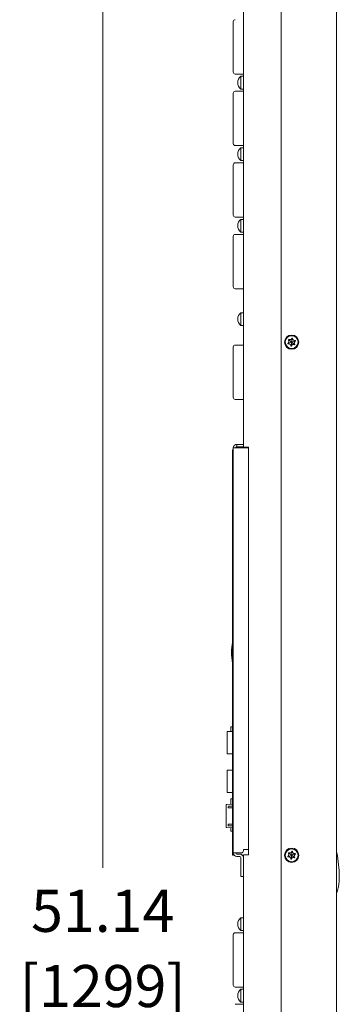
# Model space of a CAD drawing. Units: inches. Extents: x -1185 to 3862, y -122 to 2072.
# Drawn here: x 849 to 1008, y 619 to 1108 of the extents above; entities that cross this region are included whole.
import ezdxf

# ---------------------------------------------------------------- set-up
doc = ezdxf.new("R2010")
doc.units = ezdxf.units.IN
doc.header["$PDSIZE"] = -1
for name, color, linetype, lineweight in [('M-ANNO-DIMS', 6, 'Continuous', 15), ('M-OBJECT-DETAILS', 4, 'Continuous', 9), ('M-OBJECT-FRAME', 5, 'Continuous', 9)]:
    doc.layers.add(name, color=color, linetype=linetype, lineweight=lineweight)
doc.styles.add('Metric', font='romans.shx')
doc.dimstyles.new('sTAN', dxfattribs={"dimscale": 2.2, "dimtxt": 9.5, "dimasz": 8, "dimexe": 4.5, "dimexo": 2.5, "dimgap": 2.5, "dimtad": 0, "dimtih": 1, "dimtoh": 1, "dimlfac": 0.03937, "dimzin": 4, "dimdsep": 46, "dimtxsty": 'Metric', "dimcen": 0, "dimclrd": 256, "dimclre": 256, "dimclrt": 256, "dimadec": 0, "dimazin": 1, "dimtfac": 1, "dimtofl": 0, "dimtmove": 0, "dimatfit": 3, "dimfxl": 1, "dimtolj": 1, "dimtzin": 0, "dimlwd": -1, "dimlwe": -1, "dimarcsym": 0})

# ---------------------------------------------------------------- blocks, each defined once
blk = doc.blocks.new('*D15')
at = {"layer": 'Defpoints', "color": 0, "transparency": 16777216}
for p in [(890.59, 1298.88), (947.74, 1298.88), (963.78, 0)]:
    blk.add_point(p, dxfattribs=at)
at = {"layer": 'M-ANNO-DIMS', "transparency": 16777216}
for p, q in [((942.24, 1298.88), (880.69, 1298.88)), ((890.59, 1281.28), (890.59, 686.81)), ((890.59, 17.6), (890.59, 612.06)), ((958.28, 0), (880.69, 0))]:
    blk.add_line(p, q, dxfattribs=at)
for points in [[(887.66, 1281.28), (893.53, 1281.28), (890.59, 1298.88)], [(887.66, 17.6), (893.53, 17.6), (890.59, 0)]]:
    blk.add_solid(points, dxfattribs=at)
at = {"layer": 'M-ANNO-DIMS', "transparency": 16777216, "char_height": 20.9, "attachment_point": 5, "style": 'Metric'}
for s, insert in [('\\A1;51.14', (890.59, 665.39)), ('\\A1;[1299]', (890.59, 628.01))]:
    blk.add_mtext(s, dxfattribs=dict(at, insert=insert))

msp = doc.modelspace()

# ---------------------------------------------------------------- linework, layer by layer
at = {"layer": 'M-OBJECT-DETAILS'}
for p, q in [((960.489, 1238.71), (960.489, 897.224)), ((955.489, 1082.28), (955.489, 1107.28)), ((956.489, 1081.28), (960.489, 1081.28)), ((960.489, 1080.175), (959.169, 1080.175)), ((959.169, 1080.175), (959.169, 1073.825)), ((955.489, 1046.72), (955.489, 1071.72)), ((960.489, 1072.72), (956.489, 1072.72)), ((959.169, 1073.825), (960.489, 1073.825)), ((956.489, 1045.72), (960.489, 1045.72)), ((960.489, 1044.615), (959.169, 1044.615)), ((959.169, 1044.615), (959.169, 1038.265)), ((959.169, 1038.265), (960.489, 1038.265)), ((955.489, 1011.16), (955.489, 1036.16)), ((960.489, 1037.16), (956.489, 1037.16)), ((956.489, 1010.16), (960.489, 1010.16)), ((960.489, 1009.055), (959.169, 1009.055)), ((959.169, 1009.055), (959.169, 1002.705)), ((955.489, 975.6), (955.489, 1000.6)), ((960.489, 1001.6), (956.489, 1001.6)), ((959.169, 1002.705), (960.489, 1002.705)), ((956.489, 974.6), (960.489, 974.6)), ((960.489, 962.655), (959.169, 962.655)), ((959.169, 962.655), (959.169, 956.305)), ((959.169, 956.305), (960.489, 956.305)), ((955.489, 920.6), (955.489, 945.6)), ((960.489, 946.6), (956.489, 946.6)), ((956.489, 919.6), (960.489, 919.6)), ((957.289, 896.024), (957.289, 897.224)), ((957.289, 897.224), (960.489, 897.224)), ((957.289, 896.024), (960.489, 896.024)), ((960.489, 896.024), (960.489, 897.224)), ((960.489, 896.024), (960.489, 895.85)), ((960.489, 895.85), (962.604, 895.85)), ((960.489, 895.424), (960.489, 895.85)), ((961.689, 895.85), (961.689, 895.424)), ((962.604, 895.85), (962.989, 895.85)), ((962.989, 895.85), (962.989, 693.25)), ((955.089, 894.456), (955.089, 893.456)), ((955.489, 894.456), (955.089, 894.456)), ((955.089, 694.013), (955.089, 893.456)), ((955.489, 694.224), (955.489, 895.424)), ((957.289, 895.424), (955.489, 895.424)), ((957.289, 895.424), (960.544, 895.424)), ((961.816, 895.424), (960.544, 895.424)), ((961.816, 895.424), (962.613, 895.424)), ((962.989, 895.424), (962.613, 895.424)), ((955.089, 794.955), (955.053, 794.954)), ((955.054, 792.44), (955.089, 792.439)), ((952.489, 754.478), (952.489, 743.398)), ((952.489, 754.478), (955.089, 754.478)), ((954.289, 756.841), (955.089, 756.841)), ((954.289, 754.478), (954.289, 756.841)), ((955.089, 743.398), (952.489, 743.398)), ((952.489, 735.301), (952.489, 724.221)), ((952.489, 735.301), (955.089, 735.301)), ((955.089, 724.221), (952.489, 724.221)), ((955.089, 721.02), (954.289, 721.02)), ((954.289, 718.341), (954.289, 721.02)), ((951.933, 706.989), (951.933, 718.05)), ((952.183, 718.304), (955.089, 718.355)), ((952.949, 716.759), (952.949, 717.157)), ((953.195, 717.407), (955.089, 717.44)), ((953.195, 716.543), (955.089, 716.576)), ((955.089, 716.476), (953.195, 716.509)), ((954.289, 716.49), (954.289, 716.562)), ((955.089, 706.684), (952.183, 706.735)), ((952.949, 707.882), (952.949, 708.279)), ((953.195, 708.529), (955.089, 708.562)), ((955.089, 708.462), (953.195, 708.495)), ((955.089, 707.599), (953.195, 707.632)), ((954.289, 708.476), (954.289, 708.549)), ((954.289, 705.02), (954.289, 706.698)), ((954.289, 705.02), (955.089, 705.02)), ((960.489, 695.224), (960.489, 695.824)), ((960.489, 695.824), (960.544, 695.824)), ((960.544, 695.824), (961.816, 695.824)), ((961.816, 695.824), (962.613, 695.824)), ((962.989, 695.824), (962.613, 695.824)), ((955.089, 694.013), (955.089, 693.013)), ((955.089, 693.013), (955.489, 693.013)), ((955.489, 694.224), (957.289, 694.224)), ((955.489, 694.013), (955.489, 694.224)), ((955.489, 693.013), (955.489, 694.013)), ((959.489, 694.224), (957.289, 694.224)), ((958.689, 693.624), (957.289, 693.624)), ((958.689, 692.424), (957.289, 692.424)), ((959.289, 687.424), (959.289, 691.824)), ((960.489, 693.25), (960.489, 691.824)), ((962.604, 693.25), (960.489, 693.25)), ((960.489, 687.424), (960.489, 691.824)), ((962.604, 693.25), (962.989, 693.25)), ((959.289, 687.424), (959.289, 682.424)), ((960.489, 685.431), (960.489, 687.424)), ((960.489, 685.431), (960.489, 2.53)), ((959.289, 682.424), (960.489, 682.424)), ((960.489, 661.955), (959.169, 661.955)), ((959.169, 661.955), (959.169, 655.605)), ((955.489, 628.5), (955.489, 653.5)), ((960.489, 654.5), (956.489, 654.5)), ((959.169, 655.605), (960.489, 655.605)), ((956.489, 627.5), (960.489, 627.5)), ((960.489, 626.395), (959.169, 626.395)), ((959.169, 626.395), (959.169, 620.045)), ((960.489, 618.94), (956.489, 618.94)), ((959.169, 620.045), (960.489, 620.045))]:
    msp.add_line(p, q, dxfattribs=at)
at = {"layer": 'M-OBJECT-DETAILS', "flags": 128}
for points in [[(953.108, 716.526), (953.147, 716.538), (953.195, 716.543)], [(953.108, 708.512), (953.147, 708.501), (953.195, 708.495)]]:
    msp.add_lwpolyline(points, dxfattribs=at)
at = {"layer": 'M-OBJECT-DETAILS'}
for centre, radius, start, end in [((956.489, 1107.28), 1, 90, 180), ((956.489, 1082.28), 1, 180, 270), ((961.779, 1077), 4.11, 129.42406, 230.57594), ((956.489, 1071.72), 1, 90, 180), ((956.489, 1046.72), 1, 180, 270), ((961.779, 1041.44), 4.11, 129.42406, 230.57594), ((956.489, 1036.16), 1, 90, 180), ((956.489, 1011.16), 1, 180, 270), ((961.779, 1005.88), 4.11, 129.42406, 230.57594), ((956.489, 1000.6), 1, 90, 180), ((956.489, 975.6), 1, 180, 270), ((961.779, 959.48), 4.11, 129.42406, 230.57594), ((956.489, 945.6), 1, 90, 180), ((956.489, 920.6), 1, 180, 270), ((984.837, 793.497), 30.248, 169.55996, 179.59449), ((984.837, 793.926), 30.248, 180.40551, 190.44004), ((955.763, 718.179), 3.583, 178.00094, 181.99906), ((953.199, 717.157), 0.25, 91, 180), ((953.199, 716.759), 0.25, 180, 269), ((955.763, 706.86), 3.583, 178.00094, 181.99906), ((953.199, 708.279), 0.25, 91, 180), ((953.199, 707.882), 0.25, 180, 269), ((959.489, 695.224), 1, 270, 0), ((957.289, 694.224), 1.8, 180, 270), ((957.289, 694.224), 0.6, 180, 270), ((958.689, 691.824), 1.8, 0, 90), ((958.689, 691.824), 0.6, 0, 90), ((961.779, 658.78), 4.11, 129.42406, 230.57594), ((956.489, 653.5), 1, 90, 180), ((956.489, 628.5), 1, 180, 270), ((961.779, 623.22), 4.11, 129.42406, 230.57594)]:
    msp.add_arc(centre, radius, start, end, dxfattribs=at)
for points, knots in [([(957.289, 897.224), (957.246, 897.223), (957.159, 897.221), (957.051, 897.209), (956.965, 897.195), (956.88, 897.178), (956.796, 897.156), (956.713, 897.129), (956.631, 897.1), (956.551, 897.067), (956.473, 897.029), (956.397, 896.988), (956.322, 896.943), (956.25, 896.894), (956.18, 896.843), (956.113, 896.788), (956.033, 896.714), (955.972, 896.652), (955.915, 896.587), (955.86, 896.52), (955.809, 896.45), (955.762, 896.377), (955.717, 896.302), (955.677, 896.225), (955.64, 896.147), (955.607, 896.066), (955.578, 895.985), (955.553, 895.901), (955.532, 895.817), (955.515, 895.732), (955.5, 895.631), (955.491, 895.535), (955.49, 895.461), (955.489, 895.424)], [0, 0, 0, 0, 0.04606789, 0.09213573, 0.11516147, 0.13818728, 0.18425506, 0.20728083, 0.23030678, 0.27637439, 0.29940037, 0.32242616, 0.36849408, 0.39151978, 0.41454556, 0.46061332, 0.48363926, 0.52970723, 0.55273288, 0.57575871, 0.62182663, 0.64485238, 0.66787808, 0.71394612, 0.73697177, 0.75999756, 0.80606542, 0.82909125, 0.85211723, 0.89818493, 0.9212106, 0.96055165, 1, 1, 1, 1]), ([(956.689, 895.424), (956.721, 895.569), (956.785, 895.86), (957.1, 896.017), (957.267, 896.023), (957.289, 896.024)], [0, 0, 0, 0, 0.4649824, 0.9299639, 1, 1, 1, 1]), ([(951.933, 718.05), (951.935, 718.07), (951.937, 718.11), (951.958, 718.165), (951.988, 718.211), (952.034, 718.257), (952.1, 718.295), (952.157, 718.301), (952.183, 718.304)], [0, 0, 0, 0, 0.1551912, 0.301782, 0.439843, 0.569346, 0.8016508, 1, 1, 1, 1]), ([(951.952, 718.146), (951.949, 718.137), (951.945, 718.125), (951.94, 718.107), (951.937, 718.091), (951.934, 718.073), (951.933, 718.058), (951.933, 718.05)], [0, 0, 0, 0, 0.305876, 0.4272657, 0.5369935, 0.7511145, 1, 1, 1, 1]), ([(952.183, 718.054), (952.157, 718.054), (952.1, 718.054), (952.034, 718.053), (951.988, 718.052), (951.958, 718.052), (951.937, 718.051), (951.935, 718.05), (951.933, 718.05)], [0, 0, 0, 0, 0.1983506, 0.4306585, 0.5601519, 0.6982094, 0.8448273, 1, 1, 1, 1]), ([(951.933, 706.989), (951.933, 706.981), (951.934, 706.966), (951.937, 706.947), (951.94, 706.932), (951.945, 706.914), (951.949, 706.901), (951.952, 706.893)], [0, 0, 0, 0, 0.2488841, 0.462871, 0.5727367, 0.6941258, 1, 1, 1, 1]), ([(951.933, 706.989), (951.935, 706.988), (951.937, 706.988), (951.958, 706.987), (951.988, 706.986), (952.034, 706.986), (952.1, 706.985), (952.157, 706.985), (952.183, 706.985)], [0, 0, 0, 0, 0.15517272, 0.3017906, 0.43984809, 0.56934152, 0.80164942, 1, 1, 1, 1]), ([(952.183, 706.735), (952.157, 706.738), (952.1, 706.744), (952.034, 706.782), (951.988, 706.828), (951.958, 706.874), (951.937, 706.929), (951.935, 706.968), (951.933, 706.989)], [0, 0, 0, 0, 0.1983497, 0.4306549, 0.5601582, 0.6982194, 0.8448461, 1, 1, 1, 1])]:
    msp.add_open_spline(points, degree=3, knots=knots, dxfattribs=at)
at = {"layer": 'M-OBJECT-FRAME', "linetype": 'Continuous'}
for p, q in [((979.294, 3.53), (979.294, 1787.13)), ((1006.719, 1788.13), (1006.719, 2.53)), ((984.646, 949.967), (984.184, 949.366)), ((984.741, 949.894), (984.626, 949.026)), ((985.142, 949.239), (984.852, 949.94)), ((983.124, 947.987), (982.661, 947.386)), ((982.741, 947.193), (983.492, 947.094)), ((982.757, 947.312), (983.566, 947.647)), ((982.887, 949.147), (983.143, 948.135)), ((984.046, 949.309), (983.002, 949.296)), ((984.057, 948.366), (983.004, 949.176)), ((984.209, 947.912), (983.566, 947.647)), ((983.847, 946.821), (984.136, 946.121)), ((984.057, 948.366), (984.21, 948.248)), ((984.247, 946.167), (984.362, 947.034)), ((984.342, 946.093), (984.804, 946.694)), ((984.454, 947.724), (984.362, 947.034)), ((984.535, 948.336), (984.626, 949.026)), ((984.739, 947.842), (985.291, 947.418)), ((984.78, 948.148), (985.423, 948.414)), ((985.217, 946.865), (985.969, 946.765)), ((985.985, 946.884), (985.291, 947.418)), ((986.232, 948.748), (985.423, 948.414)), ((986.247, 948.867), (985.496, 948.967)), ((986.096, 946.93), (985.806, 947.631)), ((985.865, 948.074), (986.327, 948.675)), ((984.646, 694.967), (984.184, 694.366)), ((984.741, 694.894), (984.626, 694.026)), ((985.142, 694.239), (984.852, 694.94)), ((983.124, 692.987), (982.661, 692.386)), ((982.741, 692.193), (983.492, 692.094)), ((982.757, 692.312), (983.566, 692.647)), ((982.887, 694.147), (983.143, 693.135)), ((984.046, 694.309), (983.002, 694.296)), ((984.057, 693.366), (983.004, 694.176)), ((984.209, 692.912), (983.566, 692.647)), ((983.847, 691.821), (984.136, 691.121)), ((984.057, 693.366), (984.21, 693.248)), ((984.247, 691.167), (984.362, 692.034)), ((984.342, 691.093), (984.804, 691.694)), ((984.454, 692.724), (984.362, 692.034)), ((984.535, 693.336), (984.626, 694.026)), ((984.739, 692.842), (985.291, 692.418)), ((984.78, 693.148), (985.423, 693.414)), ((985.217, 691.865), (985.969, 691.765)), ((985.985, 691.884), (985.291, 692.418)), ((986.232, 693.748), (985.423, 693.414)), ((986.247, 693.867), (985.496, 693.967)), ((986.096, 691.93), (985.806, 692.631)), ((985.865, 693.074), (986.327, 693.675))]:
    msp.add_line(p, q, dxfattribs=at)
for centre, radius in [((984.494, 948.03), 3.543), ((984.494, 948.03), 3.175), ((984.494, 693.03), 3.543), ((984.494, 693.03), 3.175)]:
    msp.add_circle(centre, radius, dxfattribs=at)
for centre, radius, start, end in [((984.494, 948.03), 1.35, 105.57901, 108.06254), ((984.105, 949.427), 0.1, 285.57901, 322.44828), ((984.741, 949.894), 0.12, 22.44828, 142.44828), ((982.757, 947.312), 0.12, 142.44828, 262.44828), ((983.004, 949.176), 0.12, 90.6991, 194.19747), ((983.044, 948.048), 0.1, 322.44828, 359.31755), ((983.046, 948.11), 0.1, 356.83402, 14.19747), ((984.494, 948.03), 1.35, 176.83402, 179.31755), ((983.479, 946.995), 0.1, 45.57901, 82.44828), ((984.494, 948.03), 1.35, 225.57901, 239.31755), ((983.754, 946.783), 0.1, 22.44828, 59.31755), ((984.045, 949.409), 0.1, 270.6991, 288.06254), ((984.247, 946.167), 0.12, 202.44828, 322.44828), ((983.044, 948.048), 1.172, 353.37649, 359.31755), ((983.479, 946.995), 1.172, 45.57901, 51.52008), ((984.045, 949.409), 1.172, 278.13567, 288.06254), ((983.046, 948.11), 1.172, 356.83402, 6.7609), ((984.494, 948.03), 0.278, 176.83402, 179.31755), ((984.494, 948.03), 0.278, 225.57901, 239.31755), ((983.754, 946.783), 1.172, 53.37649, 59.31755), ((984.494, 948.03), 0.278, 105.57901, 108.06254), ((984.105, 949.427), 1.172, 285.57901, 291.52008), ((984.884, 946.634), 1.172, 105.57901, 111.52008), ((985.234, 949.277), 1.172, 233.37649, 239.31755), ((984.494, 948.03), 0.278, 285.57901, 299.31755), ((985.204, 946.766), 1.172, 113.37649, 119.31755), ((984.494, 948.03), 0.278, 45.57901, 59.31755), ((985.509, 949.066), 1.172, 225.57901, 231.52008), ((985.898, 947.669), 1.172, 165.57901, 171.52008), ((984.494, 948.03), 0.278, 345.57901, 359.31755), ((985.944, 948.013), 1.172, 173.37649, 179.31755), ((984.884, 946.634), 0.1, 105.57901, 142.44828), ((984.494, 948.03), 1.35, 285.57901, 299.31755), ((985.234, 949.277), 0.1, 202.44828, 239.31755), ((985.204, 946.766), 0.1, 82.44828, 119.31755), ((984.494, 948.03), 1.35, 45.57901, 59.31755), ((985.509, 949.066), 0.1, 225.57901, 262.44828), ((985.898, 947.669), 0.1, 165.57901, 202.44828), ((984.494, 948.03), 1.35, 345.57901, 359.31755), ((985.944, 948.013), 0.1, 142.44828, 179.31755), ((985.985, 946.884), 0.12, 262.44828, 22.44828), ((986.232, 948.748), 0.12, 322.44828, 82.44828), ((984.741, 694.894), 0.12, 22.44828, 142.44828), ((982.757, 692.312), 0.12, 142.44828, 262.44828), ((983.004, 694.176), 0.12, 90.6991, 194.19747), ((983.044, 693.048), 0.1, 322.44828, 359.31755), ((983.046, 693.11), 0.1, 356.83402, 14.19747), ((984.494, 693.03), 1.35, 176.83402, 179.31755), ((983.479, 691.995), 0.1, 45.57901, 82.44828), ((984.494, 693.03), 1.35, 225.57901, 239.31755), ((983.754, 691.783), 0.1, 22.44828, 59.31755), ((984.045, 694.409), 0.1, 270.6991, 288.06254), ((984.494, 693.03), 1.35, 105.57901, 108.06254), ((984.105, 694.427), 0.1, 285.57901, 322.44828), ((984.247, 691.167), 0.12, 202.44828, 322.44828), ((983.044, 693.048), 1.172, 353.37649, 359.31755), ((983.479, 691.995), 1.172, 45.57901, 51.52008), ((984.045, 694.409), 1.172, 278.13567, 288.06254), ((983.046, 693.11), 1.172, 356.83402, 6.7609), ((984.494, 693.03), 0.278, 176.83402, 179.31755), ((984.494, 693.03), 0.278, 225.57901, 239.31755), ((983.754, 691.783), 1.172, 53.37649, 59.31755), ((984.494, 693.03), 0.278, 105.57901, 108.06254), ((984.105, 694.427), 1.172, 285.57901, 291.52008), ((984.884, 691.634), 1.172, 105.57901, 111.52008), ((985.234, 694.277), 1.172, 233.37649, 239.31755), ((984.494, 693.03), 0.278, 285.57901, 299.31755), ((985.204, 691.766), 1.172, 113.37649, 119.31755), ((984.494, 693.03), 0.278, 45.57901, 59.31755), ((985.509, 694.066), 1.172, 225.57901, 231.52008), ((985.898, 692.669), 1.172, 165.57901, 171.52008), ((984.494, 693.03), 0.278, 345.57901, 359.31755), ((985.944, 693.013), 1.172, 173.37649, 179.31755), ((984.884, 691.634), 0.1, 105.57901, 142.44828), ((984.494, 693.03), 1.35, 285.57901, 299.31755), ((985.234, 694.277), 0.1, 202.44828, 239.31755), ((985.204, 691.766), 0.1, 82.44828, 119.31755), ((984.494, 693.03), 1.35, 45.57901, 59.31755), ((985.509, 694.066), 0.1, 225.57901, 262.44828), ((985.898, 692.669), 0.1, 165.57901, 202.44828), ((984.494, 693.03), 1.35, 345.57901, 359.31755), ((985.944, 693.013), 0.1, 142.44828, 179.31755), ((985.985, 691.884), 0.12, 262.44828, 22.44828), ((986.232, 693.748), 0.12, 322.44828, 82.44828)]:
    msp.add_arc(centre, radius, start, end, dxfattribs=at)
msp.add_open_spline([(1006.719, 674.04), (1006.846, 674.344), (1007.296, 675.423), (1007.931, 678.297), (1008.305, 682.787), (1007.89, 688.446), (1007.261, 692.748), (1006.802, 695.162), (1006.719, 695.6)], degree=3, knots=[0, 0, 0, 0, 0.04534749, 0.16084348, 0.40246761, 0.66212546, 0.93866113, 1, 1, 1, 1], dxfattribs=at)

# ---------------------------------------------------------------- dimensions: what is measured, and where the dimension line sits
at = {"layer": 'M-ANNO-DIMS'}
dim = msp.add_linear_dim(base=(890.595, 1298.875), p1=(963.778, 0), p2=(947.739, 1298.875), angle=90, dimstyle='sTAN', override={"dimpost": '\\X'}, dxfattribs=at)
dim.commit()
dim.dimension.update_dxf_attribs({"geometry": '*D15', "text_midpoint": (890.595, 649.438)})

doc.saveas('drawing.dxf')
